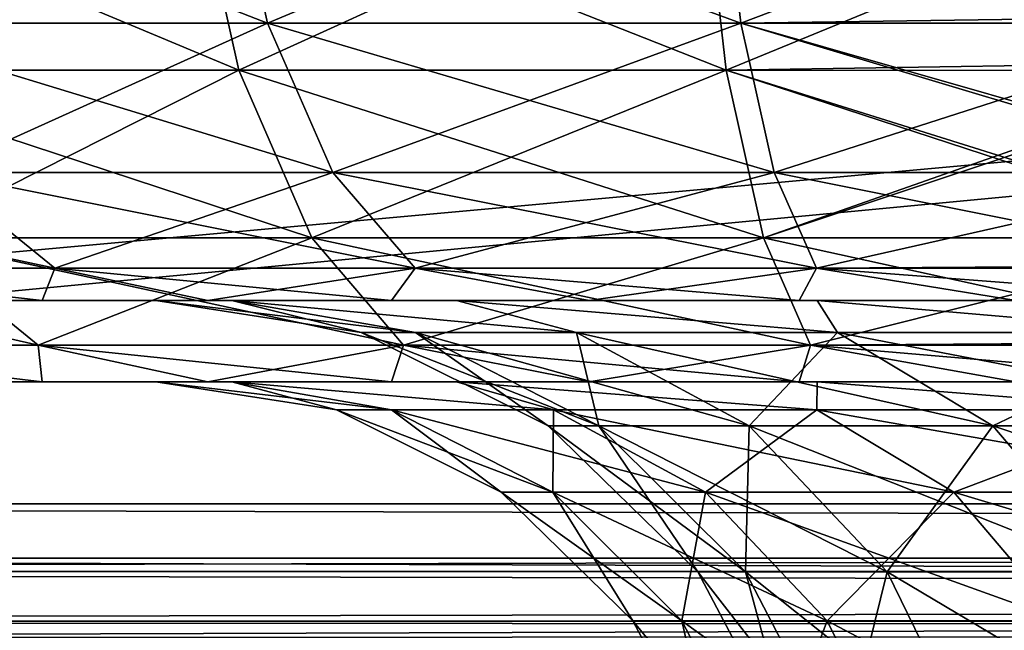
# Model space of a CAD drawing. Units: millimetres. Extents: x -200 to 200, y -508 to 504.
# Drawn here: x -157 to -142, y 353 to 362 of the extents above; entities that cross this region are included whole.
import ezdxf

# ---------------------------------------------------------------- set-up
doc = ezdxf.new("R2010")
doc.units = ezdxf.units.MM
doc.header["$LTSCALE"] = 65.185185
for name, color, linetype in [('116', 7, 'CONTINUOUS'), ('118', 7, 'CONTINUOUS'), ('121', 7, 'CONTINUOUS'), ('127', 7, 'CONTINUOUS'), ('128', 7, 'CONTINUOUS'), ('129', 7, 'CONTINUOUS'), ('190', 7, 'CONTINUOUS'), ('191', 7, 'CONTINUOUS'), ('211', 7, 'CONTINUOUS'), ('217', 7, 'CONTINUOUS'), ('218', 7, 'CONTINUOUS'), ('220', 7, 'CONTINUOUS'), ('221', 7, 'CONTINUOUS'), ('222', 7, 'CONTINUOUS'), ('80', 7, 'CONTINUOUS'), ('85', 7, 'CONTINUOUS'), ('88', 7, 'CONTINUOUS'), ('90', 7, 'CONTINUOUS'), ('91', 7, 'CONTINUOUS'), ('94', 7, 'CONTINUOUS'), ('96', 7, 'CONTINUOUS')]:
    doc.layers.add(name, color=color, linetype=linetype)

msp = doc.modelspace()

# ---------------------------------------------------------------- linework, layer by layer
at = {"layer": '116', "color": 253, "linetype": 'Continuous', "true_color": 0x929eac}
for points in [[(-161.24, 364.009, -233.869), (-154.482, 364.009, -238.115), (-160.245, 360.895, -232.62), (-161.24, 364.009, -233.869)], [(-160.245, 360.895, -232.62), (-154.482, 364.009, -238.115), (-153.789, 360.895, -236.676), (-160.245, 360.895, -232.62)], [(-154.482, 364.009, -238.115), (-146.949, 364.009, -240.751), (-153.789, 360.895, -236.676), (-154.482, 364.009, -238.115)], [(-153.789, 360.895, -236.676), (-146.949, 364.009, -240.751), (-146.594, 360.895, -239.194), (-153.789, 360.895, -236.676)], [(-146.949, 364.009, -240.751), (-139.018, 364.009, -241.645), (-146.594, 360.895, -239.194), (-146.949, 364.009, -240.751)], [(-139.018, 364.009, -241.645), (-139.018, 360.894, -240.047), (-146.594, 360.895, -239.194), (-139.018, 364.009, -241.645)], [(-160.245, 360.895, -232.62), (-153.789, 360.895, -236.676), (-158.698, 358.426, -230.681), (-160.245, 360.895, -232.62)], [(-158.698, 358.426, -230.681), (-153.789, 360.895, -236.676), (-152.713, 358.426, -234.442), (-158.698, 358.426, -230.681)], [(-153.789, 360.895, -236.676), (-146.594, 360.895, -239.194), (-152.713, 358.426, -234.442), (-153.789, 360.895, -236.676)], [(-152.713, 358.426, -234.442), (-146.594, 360.895, -239.194), (-146.042, 358.426, -236.776), (-152.713, 358.426, -234.442)], [(-146.594, 360.895, -239.194), (-139.018, 360.894, -240.047), (-146.042, 358.426, -236.776), (-146.594, 360.895, -239.194)], [(-139.018, 360.894, -240.047), (-139.018, 360.763, -239.95), (-146.042, 358.426, -236.776), (-139.018, 360.894, -240.047)], [(-139.018, 360.763, -239.95), (-139.018, 358.424, -237.566), (-146.042, 358.426, -236.776), (-139.018, 360.763, -239.95)], [(-161.256, 356.842, -223.737), (-158.698, 358.426, -230.681), (-156.752, 356.842, -228.241), (-161.256, 356.842, -223.737)], [(-158.698, 358.426, -230.681), (-152.713, 358.426, -234.442), (-156.752, 356.842, -228.241), (-158.698, 358.426, -230.681)], [(-156.752, 356.842, -228.241), (-152.713, 358.426, -234.442), (-151.359, 356.842, -231.629), (-156.752, 356.842, -228.241)], [(-152.713, 358.426, -234.442), (-146.042, 358.426, -236.776), (-151.359, 356.842, -231.629), (-152.713, 358.426, -234.442)], [(-151.359, 356.842, -231.629), (-146.042, 358.426, -236.776), (-145.347, 356.842, -233.733), (-151.359, 356.842, -231.629)], [(-146.042, 358.426, -236.776), (-139.018, 358.424, -237.566), (-145.347, 356.842, -233.733), (-146.042, 358.426, -236.776)], [(-139.018, 358.424, -237.566), (-139.018, 356.842, -234.446), (-145.347, 356.842, -233.733), (-139.018, 358.424, -237.566)], [(-161.256, 356.842, -223.737), (-156.752, 356.842, -228.241), (-156.694, 356.3, -223.679), (-161.256, 356.842, -223.737)], [(-158.842, 356.3, -221.234), (-161.256, 356.842, -223.737), (-156.694, 356.3, -223.679), (-158.842, 356.3, -221.234)], [(-156.752, 356.842, -228.241), (-151.359, 356.842, -231.629), (-154.249, 356.3, -225.827), (-156.752, 356.842, -228.241)], [(-156.694, 356.3, -223.679), (-156.752, 356.842, -228.241), (-154.249, 356.3, -225.827), (-156.694, 356.3, -223.679)], [(-154.249, 356.3, -225.827), (-151.359, 356.842, -231.629), (-151.535, 356.3, -227.642), (-154.249, 356.3, -225.827)], [(-151.535, 356.3, -227.642), (-151.359, 356.842, -231.629), (-148.616, 356.3, -229.086), (-151.535, 356.3, -227.642)], [(-151.359, 356.842, -231.629), (-145.347, 356.842, -233.733), (-148.616, 356.3, -229.086), (-151.359, 356.842, -231.629)], [(-148.616, 356.3, -229.086), (-145.347, 356.842, -233.733), (-145.512, 356.3, -230.144), (-148.616, 356.3, -229.086)], [(-145.512, 356.3, -230.144), (-145.347, 356.842, -233.733), (-142.316, 356.3, -230.782), (-145.512, 356.3, -230.144)], [(-145.347, 356.842, -233.733), (-139.018, 356.842, -234.446), (-142.316, 356.3, -230.782), (-145.347, 356.842, -233.733)]]:
    msp.add_3dface(points, dxfattribs=at)
at = {"layer": '118', "color": 253, "linetype": 'Continuous', "true_color": 0x929eac}
for points in [[(-154.482, 364.009, 242.115), (-161.24, 364.009, 237.869), (-153.789, 360.895, 240.676), (-154.482, 364.009, 242.115)], [(-153.789, 360.895, 240.676), (-161.24, 364.009, 237.869), (-160.245, 360.895, 236.62), (-153.789, 360.895, 240.676)], [(-146.949, 364.009, 244.751), (-154.482, 364.009, 242.115), (-146.594, 360.895, 243.194), (-146.949, 364.009, 244.751)], [(-146.594, 360.895, 243.194), (-154.482, 364.009, 242.115), (-153.789, 360.895, 240.676), (-146.594, 360.895, 243.194)], [(-139.018, 364.009, 245.645), (-146.949, 364.009, 244.751), (-139.018, 361.013, 244.133), (-139.018, 364.009, 245.645)], [(-139.018, 361.013, 244.133), (-146.949, 364.009, 244.751), (-146.594, 360.895, 243.194), (-139.018, 361.013, 244.133)], [(-139.018, 361.013, 244.133), (-146.594, 360.895, 243.194), (-139.018, 358.529, 241.708), (-139.018, 361.013, 244.133)], [(-153.789, 360.895, 240.676), (-160.245, 360.895, 236.62), (-152.713, 358.426, 238.442), (-153.789, 360.895, 240.676)], [(-152.713, 358.426, 238.442), (-160.245, 360.895, 236.62), (-158.698, 358.426, 234.681), (-152.713, 358.426, 238.442)], [(-146.594, 360.895, 243.194), (-153.789, 360.895, 240.676), (-146.042, 358.426, 240.776), (-146.594, 360.895, 243.194)], [(-146.042, 358.426, 240.776), (-153.789, 360.895, 240.676), (-152.713, 358.426, 238.442), (-146.042, 358.426, 240.776)], [(-139.018, 358.529, 241.708), (-146.594, 360.895, 243.194), (-139.018, 358.426, 241.568), (-139.018, 358.529, 241.708)], [(-139.018, 358.426, 241.568), (-146.594, 360.895, 243.194), (-146.042, 358.426, 240.776), (-139.018, 358.426, 241.568)], [(-158.698, 358.426, 234.681), (-163.696, 358.426, 229.683), (-156.752, 356.842, 232.241), (-158.698, 358.426, 234.681)], [(-156.752, 356.842, 232.241), (-163.696, 358.426, 229.683), (-161.256, 356.842, 227.737), (-156.752, 356.842, 232.241)], [(-152.713, 358.426, 238.442), (-158.698, 358.426, 234.681), (-151.359, 356.842, 235.629), (-152.713, 358.426, 238.442)], [(-151.359, 356.842, 235.629), (-158.698, 358.426, 234.681), (-156.752, 356.842, 232.241), (-151.359, 356.842, 235.629)], [(-146.042, 358.426, 240.776), (-152.713, 358.426, 238.442), (-145.347, 356.842, 237.733), (-146.042, 358.426, 240.776)], [(-145.347, 356.842, 237.733), (-152.713, 358.426, 238.442), (-151.359, 356.842, 235.629), (-145.347, 356.842, 237.733)], [(-139.018, 358.426, 241.568), (-146.042, 358.426, 240.776), (-139.018, 356.883, 238.57), (-139.018, 358.426, 241.568)], [(-139.018, 356.883, 238.57), (-146.042, 358.426, 240.776), (-145.347, 356.842, 237.733), (-139.018, 356.883, 238.57)], [(-139.018, 356.883, 238.57), (-145.347, 356.842, 237.733), (-139.018, 356.3, 235.003), (-139.018, 356.883, 238.57)], [(-156.752, 356.842, 232.241), (-161.256, 356.842, 227.737), (-156.694, 356.3, 227.679), (-156.752, 356.842, 232.241)], [(-156.694, 356.3, 227.679), (-161.256, 356.842, 227.737), (-158.842, 356.3, 225.234), (-156.694, 356.3, 227.679)], [(-151.359, 356.842, 235.629), (-156.752, 356.842, 232.241), (-151.535, 356.3, 231.642), (-151.359, 356.842, 235.629)], [(-151.535, 356.3, 231.642), (-156.752, 356.842, 232.241), (-154.249, 356.3, 229.827), (-151.535, 356.3, 231.642)], [(-154.249, 356.3, 229.827), (-156.752, 356.842, 232.241), (-156.694, 356.3, 227.679), (-154.249, 356.3, 229.827)], [(-148.616, 356.3, 233.086), (-151.359, 356.842, 235.629), (-151.535, 356.3, 231.642), (-148.616, 356.3, 233.086)], [(-145.347, 356.842, 237.733), (-151.359, 356.842, 235.629), (-145.512, 356.3, 234.144), (-145.347, 356.842, 237.733)], [(-145.512, 356.3, 234.144), (-151.359, 356.842, 235.629), (-148.616, 356.3, 233.086), (-145.512, 356.3, 234.144)], [(-142.316, 356.3, 234.782), (-145.347, 356.842, 237.733), (-145.512, 356.3, 234.144), (-142.316, 356.3, 234.782)], [(-139.018, 356.3, 235.003), (-145.347, 356.842, 237.733), (-142.316, 356.3, 234.782), (-139.018, 356.3, 235.003)]]:
    msp.add_3dface(points, dxfattribs=at)
at = {"layer": '121', "color": 253, "linetype": 'Continuous', "true_color": 0x929eac}
for points in [[(-164.018, 356.3, -206.003), (-163.797, 356.3, -209.301), (-145.246, 356.3, -205.915), (-164.018, 356.3, -206.003)], [(-164.018, 356.3, 210.003), (-164.018, 356.3, -206.003), (-155.017, 356.3, 182), (-164.018, 356.3, 210.003)], [(-155.017, 356.3, 182), (-164.018, 356.3, -206.003), (-155.017, 356.3, -178), (-155.017, 356.3, 182)], [(-155.017, 356.3, -178), (-164.018, 356.3, -206.003), (-153.892, 356.3, -187.974), (-155.017, 356.3, -178)], [(-153.892, 356.3, -187.974), (-164.018, 356.3, -206.003), (-150.577, 356.3, -197.435), (-153.892, 356.3, -187.974)], [(-150.577, 356.3, -197.435), (-164.018, 356.3, -206.003), (-145.246, 356.3, -205.915), (-150.577, 356.3, -197.435)], [(-163.797, 356.3, 213.301), (-164.018, 356.3, 210.003), (-138.165, 356.3, 216.996), (-163.797, 356.3, 213.301)], [(-138.165, 356.3, 216.996), (-164.018, 356.3, 210.003), (-145.246, 356.3, 209.915), (-138.165, 356.3, 216.996)], [(-145.246, 356.3, 209.915), (-164.018, 356.3, 210.003), (-150.577, 356.3, 201.435), (-145.246, 356.3, 209.915)], [(-150.577, 356.3, 201.435), (-164.018, 356.3, 210.003), (-153.892, 356.3, 191.974), (-150.577, 356.3, 201.435)], [(-153.892, 356.3, 191.974), (-164.018, 356.3, 210.003), (-155.017, 356.3, 182), (-153.892, 356.3, 191.974)], [(-163.797, 356.3, -209.301), (-163.159, 356.3, -212.497), (-145.246, 356.3, -205.915), (-163.797, 356.3, -209.301)], [(-163.159, 356.3, 216.497), (-163.797, 356.3, 213.301), (-138.165, 356.3, 216.996), (-163.159, 356.3, 216.497)], [(-163.159, 356.3, -212.497), (-162.101, 356.3, -215.601), (-138.165, 356.3, -212.996), (-163.159, 356.3, -212.497)], [(-145.246, 356.3, -205.915), (-163.159, 356.3, -212.497), (-138.165, 356.3, -212.996), (-145.246, 356.3, -205.915)], [(-162.101, 356.3, 219.601), (-163.159, 356.3, 216.497), (-138.165, 356.3, 216.996), (-162.101, 356.3, 219.601)], [(-162.101, 356.3, -215.601), (-160.657, 356.3, -218.52), (-129.685, 356.3, -218.327), (-162.101, 356.3, -215.601)], [(-138.165, 356.3, -212.996), (-162.101, 356.3, -215.601), (-129.685, 356.3, -218.327), (-138.165, 356.3, -212.996)], [(-160.657, 356.3, 222.52), (-162.101, 356.3, 219.601), (-129.685, 356.3, 222.327), (-160.657, 356.3, 222.52)], [(-129.685, 356.3, 222.327), (-162.101, 356.3, 219.601), (-138.165, 356.3, 216.996), (-129.685, 356.3, 222.327)], [(-160.657, 356.3, -218.52), (-158.842, 356.3, -221.234), (-129.685, 356.3, -218.327), (-160.657, 356.3, -218.52)], [(-158.842, 356.3, 225.234), (-160.657, 356.3, 222.52), (-120.224, 356.3, 225.642), (-158.842, 356.3, 225.234)], [(-120.224, 356.3, 225.642), (-160.657, 356.3, 222.52), (-129.685, 356.3, 222.327), (-120.224, 356.3, 225.642)], [(-158.842, 356.3, -221.234), (-156.694, 356.3, -223.679), (-120.224, 356.3, -221.642), (-158.842, 356.3, -221.234)], [(-129.685, 356.3, -218.327), (-158.842, 356.3, -221.234), (-120.224, 356.3, -221.642), (-129.685, 356.3, -218.327)], [(-156.694, 356.3, 227.679), (-158.842, 356.3, 225.234), (-110.25, 356.3, 226.767), (-156.694, 356.3, 227.679)], [(-110.25, 356.3, 226.767), (-158.842, 356.3, 225.234), (-120.224, 356.3, 225.642), (-110.25, 356.3, 226.767)], [(156.694, 356.3, -223.679), (-156.694, 356.3, -223.679), (-154.249, 356.3, -225.827), (156.694, 356.3, -223.679)], [(-156.694, 356.3, -223.679), (156.694, 356.3, -223.679), (110.25, 356.3, -222.767), (-156.694, 356.3, -223.679)], [(-120.224, 356.3, -221.642), (-156.694, 356.3, -223.679), (-110.25, 356.3, -222.767), (-120.224, 356.3, -221.642)], [(-110.25, 356.3, -222.767), (-156.694, 356.3, -223.679), (110.25, 356.3, -222.767), (-110.25, 356.3, -222.767)], [(-154.249, 356.3, 229.827), (-156.694, 356.3, 227.679), (154.249, 356.3, 229.827), (-154.249, 356.3, 229.827)], [(-156.694, 356.3, 227.679), (156.694, 356.3, 227.679), (154.249, 356.3, 229.827), (-156.694, 356.3, 227.679)], [(156.694, 356.3, 227.679), (-156.694, 356.3, 227.679), (-110.25, 356.3, 226.767), (156.694, 356.3, 227.679)], [(154.249, 356.3, -225.827), (156.694, 356.3, -223.679), (-154.249, 356.3, -225.827), (154.249, 356.3, -225.827)], [(154.249, 356.3, -225.827), (-154.249, 356.3, -225.827), (-151.535, 356.3, -227.642), (154.249, 356.3, -225.827)], [(-151.535, 356.3, 231.642), (-154.249, 356.3, 229.827), (151.535, 356.3, 231.642), (-151.535, 356.3, 231.642)], [(-154.249, 356.3, 229.827), (154.249, 356.3, 229.827), (151.535, 356.3, 231.642), (-154.249, 356.3, 229.827)], [(151.535, 356.3, -227.642), (154.249, 356.3, -225.827), (-151.535, 356.3, -227.642), (151.535, 356.3, -227.642)], [(151.535, 356.3, -227.642), (-151.535, 356.3, -227.642), (-148.616, 356.3, -229.086), (151.535, 356.3, -227.642)], [(-148.616, 356.3, 233.086), (-151.535, 356.3, 231.642), (148.616, 356.3, 233.086), (-148.616, 356.3, 233.086)], [(-151.535, 356.3, 231.642), (151.535, 356.3, 231.642), (148.616, 356.3, 233.086), (-151.535, 356.3, 231.642)], [(148.616, 356.3, -229.086), (151.535, 356.3, -227.642), (-148.616, 356.3, -229.086), (148.616, 356.3, -229.086)], [(148.616, 356.3, -229.086), (-148.616, 356.3, -229.086), (-145.512, 356.3, -230.144), (148.616, 356.3, -229.086)], [(-145.512, 356.3, 234.144), (-148.616, 356.3, 233.086), (145.512, 356.3, 234.144), (-145.512, 356.3, 234.144)], [(-148.616, 356.3, 233.086), (148.616, 356.3, 233.086), (145.512, 356.3, 234.144), (-148.616, 356.3, 233.086)], [(145.512, 356.3, -230.144), (148.616, 356.3, -229.086), (-145.512, 356.3, -230.144), (145.512, 356.3, -230.144)], [(145.512, 356.3, -230.144), (-145.512, 356.3, -230.144), (-142.316, 356.3, -230.782), (145.512, 356.3, -230.144)], [(-142.316, 356.3, 234.782), (-145.512, 356.3, 234.144), (142.316, 356.3, 234.782), (-142.316, 356.3, 234.782)], [(-145.512, 356.3, 234.144), (145.512, 356.3, 234.144), (142.316, 356.3, 234.782), (-145.512, 356.3, 234.144)]]:
    msp.add_3dface(points, dxfattribs=at)
at = {"layer": '127', "color": 253, "linetype": 'Continuous', "true_color": 0x929eac}
for points in [[(-155.017, 356.3, -178), (-153.892, 356.3, -187.974), (-152.345, 355.885, -178), (-155.017, 356.3, -178)], [(-153.892, 356.3, -187.974), (-150.577, 356.3, -197.435), (-149.141, 355.885, -194.109), (-153.892, 356.3, -187.974)], [(-152.345, 355.885, -178), (-153.892, 356.3, -187.974), (-151.536, 355.885, -186.212), (-152.345, 355.885, -178)], [(-151.536, 355.885, -186.212), (-153.892, 356.3, -187.974), (-149.141, 355.885, -194.109), (-151.536, 355.885, -186.212)], [(-150.577, 356.3, -197.435), (-145.246, 356.3, -205.915), (-145.251, 355.885, -201.387), (-150.577, 356.3, -197.435)], [(-149.141, 355.885, -194.109), (-150.577, 356.3, -197.435), (-145.251, 355.885, -201.387), (-149.141, 355.885, -194.109)], [(-145.251, 355.885, -201.387), (-145.246, 356.3, -205.915), (-140.016, 355.885, -207.766), (-145.251, 355.885, -201.387)], [(-145.246, 356.3, -205.915), (-138.165, 356.3, -212.996), (-140.016, 355.885, -207.766), (-145.246, 356.3, -205.915)], [(-152.345, 355.885, -178), (-151.536, 355.885, -186.212), (-149.916, 354.671, -178), (-152.345, 355.885, -178)], [(-151.536, 355.885, -186.212), (-149.141, 355.885, -194.109), (-149.154, 354.671, -185.739), (-151.536, 355.885, -186.212)], [(-149.916, 354.671, -178), (-151.536, 355.885, -186.212), (-149.154, 354.671, -185.739), (-149.916, 354.671, -178)], [(-149.154, 354.671, -185.739), (-149.141, 355.885, -194.109), (-146.897, 354.671, -193.18), (-149.154, 354.671, -185.739)], [(-149.141, 355.885, -194.109), (-145.251, 355.885, -201.387), (-146.897, 354.671, -193.18), (-149.141, 355.885, -194.109)], [(-146.897, 354.671, -193.18), (-145.251, 355.885, -201.387), (-143.231, 354.671, -200.037), (-146.897, 354.671, -193.18)], [(-145.251, 355.885, -201.387), (-140.016, 355.885, -207.766), (-143.231, 354.671, -200.037), (-145.251, 355.885, -201.387)], [(-143.231, 354.671, -200.037), (-140.016, 355.885, -207.766), (-138.298, 354.671, -206.048), (-143.231, 354.671, -200.037)], [(-149.916, 354.671, -178), (-149.154, 354.671, -185.739), (-147.973, 352.775, -178), (-149.916, 354.671, -178)], [(-149.154, 354.671, -185.739), (-146.897, 354.671, -193.18), (-147.248, 352.775, -185.359), (-149.154, 354.671, -185.739)], [(-147.973, 352.775, -178), (-149.154, 354.671, -185.739), (-147.248, 352.775, -185.359), (-147.973, 352.775, -178)], [(-147.248, 352.775, -185.359), (-146.897, 354.671, -193.18), (-145.102, 352.775, -192.436), (-147.248, 352.775, -185.359)], [(-146.897, 354.671, -193.18), (-143.231, 354.671, -200.037), (-145.102, 352.775, -192.436), (-146.897, 354.671, -193.18)], [(-145.102, 352.775, -192.436), (-143.231, 354.671, -200.037), (-141.616, 352.775, -198.958), (-145.102, 352.775, -192.436)], [(-143.231, 354.671, -200.037), (-138.298, 354.671, -206.048), (-141.616, 352.775, -198.958), (-143.231, 354.671, -200.037)], [(-147.973, 352.775, -178), (-147.248, 352.775, -185.359), (-146.701, 350.377, -178), (-147.973, 352.775, -178)], [(-147.248, 352.775, -185.359), (-145.102, 352.775, -192.436), (-146, 350.377, -185.111), (-147.248, 352.775, -185.359)], [(-146.701, 350.377, -178), (-147.248, 352.775, -185.359), (-146, 350.377, -185.111), (-146.701, 350.377, -178)], [(-146, 350.377, -185.111), (-145.102, 352.775, -192.436), (-143.926, 350.377, -191.949), (-146, 350.377, -185.111)], [(-145.102, 352.775, -192.436), (-141.616, 352.775, -198.958), (-143.926, 350.377, -191.949), (-145.102, 352.775, -192.436)], [(-143.926, 350.377, -191.949), (-141.616, 352.775, -198.958), (-140.558, 350.377, -198.251), (-143.926, 350.377, -191.949)]]:
    msp.add_3dface(points, dxfattribs=at)
at = {"layer": '128', "color": 253, "linetype": 'Continuous', "true_color": 0x929eac}
for points in [[(-155.017, 356.3, 182), (-155.017, 356.3, -178), (-152.345, 355.885, -178), (-155.017, 356.3, 182)], [(-155.017, 356.3, 182), (-152.345, 355.885, -178), (-152.345, 355.885, 182), (-155.017, 356.3, 182)], [(-152.345, 355.885, -178), (-149.916, 354.671, -178), (-152.345, 355.885, 182), (-152.345, 355.885, -178)], [(-152.345, 355.885, 182), (-149.916, 354.671, -178), (-149.916, 354.671, 182), (-152.345, 355.885, 182)], [(-149.916, 354.671, -178), (-147.973, 352.775, -178), (-149.916, 354.671, 182), (-149.916, 354.671, -178)], [(-149.916, 354.671, 182), (-147.973, 352.775, -178), (-147.973, 352.775, 182), (-149.916, 354.671, 182)], [(-147.973, 352.775, -178), (-146.701, 350.377, -178), (-147.973, 352.775, 182), (-147.973, 352.775, -178)], [(-147.973, 352.775, 182), (-146.701, 350.377, -178), (-146.701, 350.377, 182), (-147.973, 352.775, 182)]]:
    msp.add_3dface(points, dxfattribs=at)
at = {"layer": '129', "color": 253, "linetype": 'Continuous', "true_color": 0x929eac}
for points in [[(-153.892, 356.3, 191.974), (-155.017, 356.3, 182), (-151.536, 355.885, 190.212), (-153.892, 356.3, 191.974)], [(-155.017, 356.3, 182), (-152.345, 355.885, 182), (-151.536, 355.885, 190.212), (-155.017, 356.3, 182)], [(-150.577, 356.3, 201.435), (-153.892, 356.3, 191.974), (-149.141, 355.885, 198.109), (-150.577, 356.3, 201.435)], [(-149.141, 355.885, 198.109), (-153.892, 356.3, 191.974), (-151.536, 355.885, 190.212), (-149.141, 355.885, 198.109)], [(-145.246, 356.3, 209.915), (-150.577, 356.3, 201.435), (-145.251, 355.885, 205.387), (-145.246, 356.3, 209.915)], [(-145.251, 355.885, 205.387), (-150.577, 356.3, 201.435), (-149.141, 355.885, 198.109), (-145.251, 355.885, 205.387)], [(-140.016, 355.885, 211.766), (-145.246, 356.3, 209.915), (-145.251, 355.885, 205.387), (-140.016, 355.885, 211.766)], [(-138.165, 356.3, 216.996), (-145.246, 356.3, 209.915), (-140.016, 355.885, 211.766), (-138.165, 356.3, 216.996)], [(-152.345, 355.885, 182), (-149.916, 354.671, 182), (-149.154, 354.671, 189.739), (-152.345, 355.885, 182)], [(-151.536, 355.885, 190.212), (-152.345, 355.885, 182), (-149.154, 354.671, 189.739), (-151.536, 355.885, 190.212)], [(-149.141, 355.885, 198.109), (-151.536, 355.885, 190.212), (-146.897, 354.671, 197.18), (-149.141, 355.885, 198.109)], [(-146.897, 354.671, 197.18), (-151.536, 355.885, 190.212), (-149.154, 354.671, 189.739), (-146.897, 354.671, 197.18)], [(-145.251, 355.885, 205.387), (-149.141, 355.885, 198.109), (-143.231, 354.671, 204.037), (-145.251, 355.885, 205.387)], [(-143.231, 354.671, 204.037), (-149.141, 355.885, 198.109), (-146.897, 354.671, 197.18), (-143.231, 354.671, 204.037)], [(-140.016, 355.885, 211.766), (-145.251, 355.885, 205.387), (-138.298, 354.671, 210.048), (-140.016, 355.885, 211.766)], [(-138.298, 354.671, 210.048), (-145.251, 355.885, 205.387), (-143.231, 354.671, 204.037), (-138.298, 354.671, 210.048)], [(-149.916, 354.671, 182), (-147.973, 352.775, 182), (-147.248, 352.775, 189.359), (-149.916, 354.671, 182)], [(-149.154, 354.671, 189.739), (-149.916, 354.671, 182), (-147.248, 352.775, 189.359), (-149.154, 354.671, 189.739)], [(-146.897, 354.671, 197.18), (-149.154, 354.671, 189.739), (-145.102, 352.775, 196.436), (-146.897, 354.671, 197.18)], [(-145.102, 352.775, 196.436), (-149.154, 354.671, 189.739), (-147.248, 352.775, 189.359), (-145.102, 352.775, 196.436)], [(-143.231, 354.671, 204.037), (-146.897, 354.671, 197.18), (-141.616, 352.775, 202.958), (-143.231, 354.671, 204.037)], [(-141.616, 352.775, 202.958), (-146.897, 354.671, 197.18), (-145.102, 352.775, 196.436), (-141.616, 352.775, 202.958)], [(-138.298, 354.671, 210.048), (-143.231, 354.671, 204.037), (-136.924, 352.775, 208.674), (-138.298, 354.671, 210.048)], [(-136.924, 352.775, 208.674), (-143.231, 354.671, 204.037), (-141.616, 352.775, 202.958), (-136.924, 352.775, 208.674)], [(-147.973, 352.775, 182), (-146.701, 350.377, 182), (-146, 350.377, 189.111), (-147.973, 352.775, 182)], [(-147.248, 352.775, 189.359), (-147.973, 352.775, 182), (-146, 350.377, 189.111), (-147.248, 352.775, 189.359)], [(-145.102, 352.775, 196.436), (-147.248, 352.775, 189.359), (-143.926, 350.377, 195.949), (-145.102, 352.775, 196.436)], [(-143.926, 350.377, 195.949), (-147.248, 352.775, 189.359), (-146, 350.377, 189.111), (-143.926, 350.377, 195.949)], [(-141.616, 352.775, 202.958), (-145.102, 352.775, 196.436), (-140.558, 350.377, 202.251), (-141.616, 352.775, 202.958)], [(-140.558, 350.377, 202.251), (-145.102, 352.775, 196.436), (-143.926, 350.377, 195.949), (-140.558, 350.377, 202.251)]]:
    msp.add_3dface(points, dxfattribs=at)
at = {"layer": '190', "color": 253, "linetype": 'Continuous', "true_color": 0x929eac}
for points in [[(198, 390.5, -335), (198, 354.5, -335), (-198, 354.5, -335), (198, 390.5, -335)], [(-198, 390.5, -335), (198, 390.5, -335), (-198, 354.5, -335), (-198, 390.5, -335)]]:
    msp.add_3dface(points, dxfattribs=at)
at = {"layer": '191', "color": 253, "linetype": 'Continuous', "true_color": 0x929eac}
for points in [[(-198, 354.5, -335), (198, 354.5, -335), (198, 353.5, -334.732), (-198, 354.5, -335)], [(-198, 353.501, -334.733), (-198, 354.5, -335), (198, 353.5, -334.732), (-198, 353.501, -334.733)], [(-198, 352.768, -334), (-198, 353.501, -334.733), (198, 352.768, -334), (-198, 352.768, -334)], [(198, 352.768, -334), (-198, 353.501, -334.733), (198, 353.5, -334.732), (198, 352.768, -334)], [(198, 352.5, -333), (-198, 352.5, -333), (-198, 352.768, -334), (198, 352.5, -333)], [(198, 352.5, -333), (-198, 352.768, -334), (198, 352.768, -334), (198, 352.5, -333)]]:
    msp.add_3dface(points, dxfattribs=at)
at = {"layer": '211', "color": 253, "linetype": 'Continuous', "true_color": 0x929eac}
for points in [[(-153.987, 364.377, -237.086), (-160.528, 364.377, -232.976), (-153.365, 361.591, -235.796), (-153.987, 364.377, -237.086)], [(-153.365, 361.591, -235.796), (-160.528, 364.377, -232.976), (-159.635, 361.591, -231.856), (-153.365, 361.591, -235.796)], [(-146.695, 364.377, -239.637), (-153.987, 364.377, -237.086), (-146.376, 361.591, -238.241), (-146.695, 364.377, -239.637)], [(-146.376, 361.591, -238.241), (-153.987, 364.377, -237.086), (-153.365, 361.591, -235.796), (-146.376, 361.591, -238.241)], [(-139.018, 361.692, -239.143), (-146.695, 364.377, -239.637), (-146.376, 361.591, -238.241), (-139.018, 361.692, -239.143)], [(-139.018, 361.692, -239.143), (-146.376, 361.591, -238.241), (-139.018, 359.484, -236.981), (-139.018, 361.692, -239.143)], [(-153.365, 361.591, -235.796), (-159.635, 361.591, -231.856), (-152.401, 359.386, -233.793), (-153.365, 361.591, -235.796)], [(-152.401, 359.386, -233.793), (-159.635, 361.591, -231.856), (-158.249, 359.386, -230.118), (-152.401, 359.386, -233.793)], [(-146.376, 361.591, -238.241), (-153.365, 361.591, -235.796), (-145.881, 359.386, -236.074), (-146.376, 361.591, -238.241)], [(-145.881, 359.386, -236.074), (-153.365, 361.591, -235.796), (-152.401, 359.386, -233.793), (-145.881, 359.386, -236.074)], [(-139.018, 359.484, -236.981), (-146.376, 361.591, -238.241), (-139.018, 359.387, -236.849), (-139.018, 359.484, -236.981)], [(-139.018, 359.387, -236.849), (-146.376, 361.591, -238.241), (-145.881, 359.386, -236.074), (-139.018, 359.387, -236.849)], [(-158.249, 359.386, -230.118), (-163.133, 359.386, -225.234), (-156.505, 357.976, -227.932), (-158.249, 359.386, -230.118)], [(-156.505, 357.976, -227.932), (-163.133, 359.386, -225.234), (-160.947, 357.976, -223.49), (-156.505, 357.976, -227.932)], [(-152.401, 359.386, -233.793), (-158.249, 359.386, -230.118), (-151.187, 357.976, -231.273), (-152.401, 359.386, -233.793)], [(-151.187, 357.976, -231.273), (-158.249, 359.386, -230.118), (-156.505, 357.976, -227.932), (-151.187, 357.976, -231.273)], [(-145.881, 359.386, -236.074), (-152.401, 359.386, -233.793), (-145.259, 357.976, -233.347), (-145.881, 359.386, -236.074)], [(-145.259, 357.976, -233.347), (-152.401, 359.386, -233.793), (-151.187, 357.976, -231.273), (-145.259, 357.976, -233.347)], [(-139.018, 359.387, -236.849), (-145.881, 359.386, -236.074), (-139.018, 358.014, -234.166), (-139.018, 359.387, -236.849)], [(-139.018, 358.014, -234.166), (-145.881, 359.386, -236.074), (-145.259, 357.976, -233.347), (-139.018, 358.014, -234.166)], [(-139.018, 358.014, -234.166), (-145.259, 357.976, -233.347), (-139.018, 357.5, -231.003), (-139.018, 358.014, -234.166)], [(-156.505, 357.976, -227.932), (-160.947, 357.976, -223.49), (-156.694, 357.5, -223.679), (-156.505, 357.976, -227.932)], [(-156.694, 357.5, -223.679), (-160.947, 357.976, -223.49), (-158.842, 357.5, -221.234), (-156.694, 357.5, -223.679)], [(-154.249, 357.5, -225.827), (-156.505, 357.976, -227.932), (-156.694, 357.5, -223.679), (-154.249, 357.5, -225.827)], [(-151.187, 357.976, -231.273), (-156.505, 357.976, -227.932), (-151.535, 357.5, -227.642), (-151.187, 357.976, -231.273)], [(-151.535, 357.5, -227.642), (-156.505, 357.976, -227.932), (-154.249, 357.5, -225.827), (-151.535, 357.5, -227.642)], [(-148.616, 357.5, -229.086), (-151.187, 357.976, -231.273), (-151.535, 357.5, -227.642), (-148.616, 357.5, -229.086)], [(-145.259, 357.976, -233.347), (-151.187, 357.976, -231.273), (-145.512, 357.5, -230.144), (-145.259, 357.976, -233.347)], [(-145.512, 357.5, -230.144), (-151.187, 357.976, -231.273), (-148.616, 357.5, -229.086), (-145.512, 357.5, -230.144)], [(-142.316, 357.5, -230.782), (-145.259, 357.976, -233.347), (-145.512, 357.5, -230.144), (-142.316, 357.5, -230.782)], [(-139.018, 357.5, -231.003), (-145.259, 357.976, -233.347), (-142.316, 357.5, -230.782), (-139.018, 357.5, -231.003)]]:
    msp.add_3dface(points, dxfattribs=at)
at = {"layer": '217', "color": 253, "linetype": 'Continuous', "true_color": 0x929eac}
for points in [[(-160.528, 364.377, 236.976), (-153.987, 364.377, 241.086), (-159.635, 361.591, 235.856), (-160.528, 364.377, 236.976)], [(-159.635, 361.591, 235.856), (-153.987, 364.377, 241.086), (-153.365, 361.591, 239.796), (-159.635, 361.591, 235.856)], [(-153.987, 364.377, 241.086), (-146.695, 364.377, 243.637), (-153.365, 361.591, 239.796), (-153.987, 364.377, 241.086)], [(-153.365, 361.591, 239.796), (-146.695, 364.377, 243.637), (-146.376, 361.591, 242.241), (-153.365, 361.591, 239.796)], [(-146.695, 364.377, 243.637), (-139.018, 364.376, 244.502), (-146.376, 361.591, 242.241), (-146.695, 364.377, 243.637)], [(-139.018, 364.376, 244.502), (-139.018, 361.59, 243.069), (-146.376, 361.591, 242.241), (-139.018, 364.376, 244.502)], [(-159.635, 361.591, 235.856), (-153.365, 361.591, 239.796), (-158.249, 359.386, 234.118), (-159.635, 361.591, 235.856)], [(-158.249, 359.386, 234.118), (-153.365, 361.591, 239.796), (-152.401, 359.386, 237.793), (-158.249, 359.386, 234.118)], [(-153.365, 361.591, 239.796), (-146.376, 361.591, 242.241), (-152.401, 359.386, 237.793), (-153.365, 361.591, 239.796)], [(-152.401, 359.386, 237.793), (-146.376, 361.591, 242.241), (-145.881, 359.386, 240.074), (-152.401, 359.386, 237.793)], [(-146.376, 361.591, 242.241), (-139.018, 361.59, 243.069), (-145.881, 359.386, 240.074), (-146.376, 361.591, 242.241)], [(-139.018, 361.59, 243.069), (-139.018, 359.385, 240.846), (-145.881, 359.386, 240.074), (-139.018, 361.59, 243.069)], [(-160.947, 357.976, 227.49), (-158.249, 359.386, 234.118), (-156.505, 357.976, 231.932), (-160.947, 357.976, 227.49)], [(-158.249, 359.386, 234.118), (-152.401, 359.386, 237.793), (-156.505, 357.976, 231.932), (-158.249, 359.386, 234.118)], [(-156.505, 357.976, 231.932), (-152.401, 359.386, 237.793), (-151.187, 357.976, 235.273), (-156.505, 357.976, 231.932)], [(-152.401, 359.386, 237.793), (-145.881, 359.386, 240.074), (-151.187, 357.976, 235.273), (-152.401, 359.386, 237.793)], [(-151.187, 357.976, 235.273), (-145.881, 359.386, 240.074), (-145.259, 357.976, 237.347), (-151.187, 357.976, 235.273)], [(-145.881, 359.386, 240.074), (-139.018, 359.385, 240.846), (-145.259, 357.976, 237.347), (-145.881, 359.386, 240.074)], [(-139.018, 359.385, 240.846), (-139.018, 357.976, 238.051), (-145.259, 357.976, 237.347), (-139.018, 359.385, 240.846)], [(-160.947, 357.976, 227.49), (-156.505, 357.976, 231.932), (-156.694, 357.5, 227.679), (-160.947, 357.976, 227.49)], [(-158.842, 357.5, 225.234), (-160.947, 357.976, 227.49), (-156.694, 357.5, 227.679), (-158.842, 357.5, 225.234)], [(-156.694, 357.5, 227.679), (-156.505, 357.976, 231.932), (-154.249, 357.5, 229.827), (-156.694, 357.5, 227.679)], [(-156.505, 357.976, 231.932), (-151.187, 357.976, 235.273), (-154.249, 357.5, 229.827), (-156.505, 357.976, 231.932)], [(-154.249, 357.5, 229.827), (-151.187, 357.976, 235.273), (-151.535, 357.5, 231.642), (-154.249, 357.5, 229.827)], [(-151.535, 357.5, 231.642), (-151.187, 357.976, 235.273), (-148.616, 357.5, 233.086), (-151.535, 357.5, 231.642)], [(-151.187, 357.976, 235.273), (-145.259, 357.976, 237.347), (-148.616, 357.5, 233.086), (-151.187, 357.976, 235.273)], [(-148.616, 357.5, 233.086), (-145.259, 357.976, 237.347), (-145.512, 357.5, 234.144), (-148.616, 357.5, 233.086)], [(-145.512, 357.5, 234.144), (-145.259, 357.976, 237.347), (-142.316, 357.5, 234.782), (-145.512, 357.5, 234.144)], [(-145.259, 357.976, 237.347), (-139.018, 357.976, 238.051), (-142.316, 357.5, 234.782), (-145.259, 357.976, 237.347)]]:
    msp.add_3dface(points, dxfattribs=at)
at = {"layer": '218', "color": 253, "linetype": 'Continuous', "true_color": 0x929eac}
for points in [[(-164.018, 357.5, -206.003), (-164.018, 357.5, 210.003), (-155.017, 357.5, -178), (-164.018, 357.5, -206.003)], [(-163.797, 357.5, -209.301), (-164.018, 357.5, -206.003), (-138.165, 357.5, -212.996), (-163.797, 357.5, -209.301)], [(-138.165, 357.5, -212.996), (-164.018, 357.5, -206.003), (-145.246, 357.5, -205.915), (-138.165, 357.5, -212.996)], [(-145.246, 357.5, -205.915), (-164.018, 357.5, -206.003), (-150.577, 357.5, -197.435), (-145.246, 357.5, -205.915)], [(-150.577, 357.5, -197.435), (-164.018, 357.5, -206.003), (-153.892, 357.5, -187.974), (-150.577, 357.5, -197.435)], [(-153.892, 357.5, -187.974), (-164.018, 357.5, -206.003), (-155.017, 357.5, -178), (-153.892, 357.5, -187.974)], [(-164.018, 357.5, 210.003), (-163.797, 357.5, 213.301), (-145.246, 357.5, 209.915), (-164.018, 357.5, 210.003)], [(-155.017, 357.5, -178), (-164.018, 357.5, 210.003), (-155.017, 357.5, 182), (-155.017, 357.5, -178)], [(-155.017, 357.5, 182), (-164.018, 357.5, 210.003), (-153.892, 357.5, 191.974), (-155.017, 357.5, 182)], [(-153.892, 357.5, 191.974), (-164.018, 357.5, 210.003), (-150.577, 357.5, 201.435), (-153.892, 357.5, 191.974)], [(-150.577, 357.5, 201.435), (-164.018, 357.5, 210.003), (-145.246, 357.5, 209.915), (-150.577, 357.5, 201.435)], [(-163.159, 357.5, -212.497), (-163.797, 357.5, -209.301), (-138.165, 357.5, -212.996), (-163.159, 357.5, -212.497)], [(-163.797, 357.5, 213.301), (-163.159, 357.5, 216.497), (-145.246, 357.5, 209.915), (-163.797, 357.5, 213.301)], [(-162.101, 357.5, -215.601), (-163.159, 357.5, -212.497), (-138.165, 357.5, -212.996), (-162.101, 357.5, -215.601)], [(-163.159, 357.5, 216.497), (-162.101, 357.5, 219.601), (-138.165, 357.5, 216.996), (-163.159, 357.5, 216.497)], [(-145.246, 357.5, 209.915), (-163.159, 357.5, 216.497), (-138.165, 357.5, 216.996), (-145.246, 357.5, 209.915)], [(-160.657, 357.5, -218.52), (-162.101, 357.5, -215.601), (-129.685, 357.5, -218.327), (-160.657, 357.5, -218.52)], [(-129.685, 357.5, -218.327), (-162.101, 357.5, -215.601), (-138.165, 357.5, -212.996), (-129.685, 357.5, -218.327)], [(-162.101, 357.5, 219.601), (-160.657, 357.5, 222.52), (-129.685, 357.5, 222.327), (-162.101, 357.5, 219.601)], [(-138.165, 357.5, 216.996), (-162.101, 357.5, 219.601), (-129.685, 357.5, 222.327), (-138.165, 357.5, 216.996)], [(-158.842, 357.5, -221.234), (-160.657, 357.5, -218.52), (-120.224, 357.5, -221.642), (-158.842, 357.5, -221.234)], [(-120.224, 357.5, -221.642), (-160.657, 357.5, -218.52), (-129.685, 357.5, -218.327), (-120.224, 357.5, -221.642)], [(-160.657, 357.5, 222.52), (-158.842, 357.5, 225.234), (-129.685, 357.5, 222.327), (-160.657, 357.5, 222.52)], [(-156.694, 357.5, -223.679), (-158.842, 357.5, -221.234), (-110.25, 357.5, -222.767), (-156.694, 357.5, -223.679)], [(-110.25, 357.5, -222.767), (-158.842, 357.5, -221.234), (-120.224, 357.5, -221.642), (-110.25, 357.5, -222.767)], [(-158.842, 357.5, 225.234), (-156.694, 357.5, 227.679), (-120.224, 357.5, 225.642), (-158.842, 357.5, 225.234)], [(-129.685, 357.5, 222.327), (-158.842, 357.5, 225.234), (-120.224, 357.5, 225.642), (-129.685, 357.5, 222.327)], [(-154.249, 357.5, -225.827), (-156.694, 357.5, -223.679), (154.249, 357.5, -225.827), (-154.249, 357.5, -225.827)], [(-156.694, 357.5, -223.679), (156.694, 357.5, -223.679), (154.249, 357.5, -225.827), (-156.694, 357.5, -223.679)], [(156.694, 357.5, -223.679), (-156.694, 357.5, -223.679), (-110.25, 357.5, -222.767), (156.694, 357.5, -223.679)], [(156.694, 357.5, 227.679), (-156.694, 357.5, 227.679), (-154.249, 357.5, 229.827), (156.694, 357.5, 227.679)], [(-156.694, 357.5, 227.679), (156.694, 357.5, 227.679), (110.25, 357.5, 226.767), (-156.694, 357.5, 227.679)], [(-156.694, 357.5, 227.679), (110.25, 357.5, 226.767), (-110.25, 357.5, 226.767), (-156.694, 357.5, 227.679)], [(-120.224, 357.5, 225.642), (-156.694, 357.5, 227.679), (-110.25, 357.5, 226.767), (-120.224, 357.5, 225.642)], [(-151.535, 357.5, -227.642), (-154.249, 357.5, -225.827), (151.535, 357.5, -227.642), (-151.535, 357.5, -227.642)], [(-154.249, 357.5, -225.827), (154.249, 357.5, -225.827), (151.535, 357.5, -227.642), (-154.249, 357.5, -225.827)], [(154.249, 357.5, 229.827), (156.694, 357.5, 227.679), (-154.249, 357.5, 229.827), (154.249, 357.5, 229.827)], [(154.249, 357.5, 229.827), (-154.249, 357.5, 229.827), (-151.535, 357.5, 231.642), (154.249, 357.5, 229.827)], [(-148.616, 357.5, -229.086), (-151.535, 357.5, -227.642), (148.616, 357.5, -229.086), (-148.616, 357.5, -229.086)], [(-151.535, 357.5, -227.642), (151.535, 357.5, -227.642), (148.616, 357.5, -229.086), (-151.535, 357.5, -227.642)], [(151.535, 357.5, 231.642), (154.249, 357.5, 229.827), (-151.535, 357.5, 231.642), (151.535, 357.5, 231.642)], [(151.535, 357.5, 231.642), (-151.535, 357.5, 231.642), (-148.616, 357.5, 233.086), (151.535, 357.5, 231.642)], [(-145.512, 357.5, -230.144), (-148.616, 357.5, -229.086), (145.512, 357.5, -230.144), (-145.512, 357.5, -230.144)], [(-148.616, 357.5, -229.086), (148.616, 357.5, -229.086), (145.512, 357.5, -230.144), (-148.616, 357.5, -229.086)], [(148.616, 357.5, 233.086), (151.535, 357.5, 231.642), (-148.616, 357.5, 233.086), (148.616, 357.5, 233.086)], [(148.616, 357.5, 233.086), (-148.616, 357.5, 233.086), (-145.512, 357.5, 234.144), (148.616, 357.5, 233.086)], [(-142.316, 357.5, -230.782), (-145.512, 357.5, -230.144), (142.316, 357.5, -230.782), (-142.316, 357.5, -230.782)], [(-145.512, 357.5, -230.144), (145.512, 357.5, -230.144), (142.316, 357.5, -230.782), (-145.512, 357.5, -230.144)], [(145.512, 357.5, 234.144), (148.616, 357.5, 233.086), (-145.512, 357.5, 234.144), (145.512, 357.5, 234.144)], [(145.512, 357.5, 234.144), (-145.512, 357.5, 234.144), (-142.316, 357.5, 234.782), (145.512, 357.5, 234.144)]]:
    msp.add_3dface(points, dxfattribs=at)
at = {"layer": '220', "color": 253, "linetype": 'Continuous', "true_color": 0x929eac}
for points in [[(-155.017, 357.5, 182), (-153.892, 357.5, 191.974), (-151.981, 357.028, 182), (-155.017, 357.5, 182)], [(-153.892, 357.5, 191.974), (-150.577, 357.5, 201.435), (-148.804, 357.028, 197.97), (-153.892, 357.5, 191.974)], [(-151.981, 357.028, 182), (-153.892, 357.5, 191.974), (-151.179, 357.028, 190.141), (-151.981, 357.028, 182)], [(-151.179, 357.028, 190.141), (-153.892, 357.5, 191.974), (-148.804, 357.028, 197.97), (-151.179, 357.028, 190.141)], [(-150.577, 357.5, 201.435), (-145.246, 357.5, 209.915), (-144.948, 357.028, 205.184), (-150.577, 357.5, 201.435)], [(-148.804, 357.028, 197.97), (-150.577, 357.5, 201.435), (-144.948, 357.028, 205.184), (-148.804, 357.028, 197.97)], [(-145.246, 357.5, 209.915), (-138.165, 357.5, 216.996), (-139.758, 357.028, 211.508), (-145.246, 357.5, 209.915)], [(-144.948, 357.028, 205.184), (-145.246, 357.5, 209.915), (-139.758, 357.028, 211.508), (-144.948, 357.028, 205.184)], [(-151.981, 357.028, 182), (-151.179, 357.028, 190.141), (-149.221, 355.649, 182), (-151.981, 357.028, 182)], [(-151.179, 357.028, 190.141), (-148.804, 357.028, 197.97), (-148.472, 355.649, 189.603), (-151.179, 357.028, 190.141)], [(-149.221, 355.649, 182), (-151.179, 357.028, 190.141), (-148.472, 355.649, 189.603), (-149.221, 355.649, 182)], [(-148.804, 357.028, 197.97), (-144.948, 357.028, 205.184), (-146.254, 355.649, 196.913), (-148.804, 357.028, 197.97)], [(-148.472, 355.649, 189.603), (-148.804, 357.028, 197.97), (-146.254, 355.649, 196.913), (-148.472, 355.649, 189.603)], [(-146.254, 355.649, 196.913), (-144.948, 357.028, 205.184), (-142.653, 355.649, 203.651), (-146.254, 355.649, 196.913)], [(-144.948, 357.028, 205.184), (-139.758, 357.028, 211.508), (-142.653, 355.649, 203.651), (-144.948, 357.028, 205.184)], [(-142.653, 355.649, 203.651), (-139.758, 357.028, 211.508), (-137.807, 355.649, 209.557), (-142.653, 355.649, 203.651)], [(-149.221, 355.649, 182), (-148.472, 355.649, 189.603), (-147.013, 353.494, 182), (-149.221, 355.649, 182)], [(-148.472, 355.649, 189.603), (-146.254, 355.649, 196.913), (-146.306, 353.494, 189.172), (-148.472, 355.649, 189.603)], [(-147.013, 353.494, 182), (-148.472, 355.649, 189.603), (-146.306, 353.494, 189.172), (-147.013, 353.494, 182)], [(-146.306, 353.494, 189.172), (-146.254, 355.649, 196.913), (-144.214, 353.494, 196.068), (-146.306, 353.494, 189.172)], [(-146.254, 355.649, 196.913), (-142.653, 355.649, 203.651), (-144.214, 353.494, 196.068), (-146.254, 355.649, 196.913)], [(-144.214, 353.494, 196.068), (-142.653, 355.649, 203.651), (-140.817, 353.494, 202.424), (-144.214, 353.494, 196.068)], [(-142.653, 355.649, 203.651), (-137.807, 355.649, 209.557), (-140.817, 353.494, 202.424), (-142.653, 355.649, 203.651)], [(-147.013, 353.494, 182), (-146.306, 353.494, 189.172), (-145.566, 350.769, 182), (-147.013, 353.494, 182)], [(-146.306, 353.494, 189.172), (-144.214, 353.494, 196.068), (-144.888, 350.769, 188.89), (-146.306, 353.494, 189.172)], [(-145.566, 350.769, 182), (-146.306, 353.494, 189.172), (-144.888, 350.769, 188.89), (-145.566, 350.769, 182)], [(-144.888, 350.769, 188.89), (-144.214, 353.494, 196.068), (-142.878, 350.769, 195.515), (-144.888, 350.769, 188.89)], [(-144.214, 353.494, 196.068), (-140.817, 353.494, 202.424), (-142.878, 350.769, 195.515), (-144.214, 353.494, 196.068)], [(-142.878, 350.769, 195.515), (-140.817, 353.494, 202.424), (-139.615, 350.769, 201.621), (-142.878, 350.769, 195.515)]]:
    msp.add_3dface(points, dxfattribs=at)
at = {"layer": '221', "color": 253, "linetype": 'Continuous', "true_color": 0x929eac}
for points in [[(-155.017, 357.5, -178), (-155.017, 357.5, 182), (-151.981, 357.028, 182), (-155.017, 357.5, -178)], [(-155.017, 357.5, -178), (-151.981, 357.028, 182), (-151.981, 357.028, -178), (-155.017, 357.5, -178)], [(-151.981, 357.028, 182), (-149.221, 355.649, 182), (-151.981, 357.028, -178), (-151.981, 357.028, 182)], [(-151.981, 357.028, -178), (-149.221, 355.649, 182), (-149.221, 355.649, -178), (-151.981, 357.028, -178)], [(-149.221, 355.649, 182), (-147.013, 353.494, 182), (-149.221, 355.649, -178), (-149.221, 355.649, 182)], [(-149.221, 355.649, -178), (-147.013, 353.494, 182), (-147.013, 353.494, -178), (-149.221, 355.649, -178)], [(-147.013, 353.494, 182), (-145.566, 350.769, 182), (-147.013, 353.494, -178), (-147.013, 353.494, 182)], [(-147.013, 353.494, -178), (-145.566, 350.769, 182), (-145.566, 350.769, -178), (-147.013, 353.494, -178)]]:
    msp.add_3dface(points, dxfattribs=at)
at = {"layer": '222', "color": 253, "linetype": 'Continuous', "true_color": 0x929eac}
for points in [[(-153.892, 357.5, -187.974), (-155.017, 357.5, -178), (-151.179, 357.028, -186.141), (-153.892, 357.5, -187.974)], [(-155.017, 357.5, -178), (-151.981, 357.028, -178), (-151.179, 357.028, -186.141), (-155.017, 357.5, -178)], [(-150.577, 357.5, -197.435), (-153.892, 357.5, -187.974), (-148.804, 357.028, -193.97), (-150.577, 357.5, -197.435)], [(-148.804, 357.028, -193.97), (-153.892, 357.5, -187.974), (-151.179, 357.028, -186.141), (-148.804, 357.028, -193.97)], [(-145.246, 357.5, -205.915), (-150.577, 357.5, -197.435), (-144.948, 357.028, -201.184), (-145.246, 357.5, -205.915)], [(-144.948, 357.028, -201.184), (-150.577, 357.5, -197.435), (-148.804, 357.028, -193.97), (-144.948, 357.028, -201.184)], [(-138.165, 357.5, -212.996), (-145.246, 357.5, -205.915), (-139.758, 357.028, -207.508), (-138.165, 357.5, -212.996)], [(-139.758, 357.028, -207.508), (-145.246, 357.5, -205.915), (-144.948, 357.028, -201.184), (-139.758, 357.028, -207.508)], [(-151.981, 357.028, -178), (-149.221, 355.649, -178), (-148.472, 355.649, -185.603), (-151.981, 357.028, -178)], [(-151.179, 357.028, -186.141), (-151.981, 357.028, -178), (-148.472, 355.649, -185.603), (-151.179, 357.028, -186.141)], [(-148.804, 357.028, -193.97), (-151.179, 357.028, -186.141), (-146.254, 355.649, -192.913), (-148.804, 357.028, -193.97)], [(-146.254, 355.649, -192.913), (-151.179, 357.028, -186.141), (-148.472, 355.649, -185.603), (-146.254, 355.649, -192.913)], [(-144.948, 357.028, -201.184), (-148.804, 357.028, -193.97), (-142.653, 355.649, -199.651), (-144.948, 357.028, -201.184)], [(-142.653, 355.649, -199.651), (-148.804, 357.028, -193.97), (-146.254, 355.649, -192.913), (-142.653, 355.649, -199.651)], [(-139.758, 357.028, -207.508), (-144.948, 357.028, -201.184), (-137.807, 355.649, -205.557), (-139.758, 357.028, -207.508)], [(-137.807, 355.649, -205.557), (-144.948, 357.028, -201.184), (-142.653, 355.649, -199.651), (-137.807, 355.649, -205.557)], [(-149.221, 355.649, -178), (-147.013, 353.494, -178), (-146.306, 353.494, -185.172), (-149.221, 355.649, -178)], [(-148.472, 355.649, -185.603), (-149.221, 355.649, -178), (-146.306, 353.494, -185.172), (-148.472, 355.649, -185.603)], [(-146.254, 355.649, -192.913), (-148.472, 355.649, -185.603), (-144.214, 353.494, -192.068), (-146.254, 355.649, -192.913)], [(-144.214, 353.494, -192.068), (-148.472, 355.649, -185.603), (-146.306, 353.494, -185.172), (-144.214, 353.494, -192.068)], [(-142.653, 355.649, -199.651), (-146.254, 355.649, -192.913), (-140.817, 353.494, -198.424), (-142.653, 355.649, -199.651)], [(-140.817, 353.494, -198.424), (-146.254, 355.649, -192.913), (-144.214, 353.494, -192.068), (-140.817, 353.494, -198.424)], [(-137.807, 355.649, -205.557), (-142.653, 355.649, -199.651), (-136.245, 353.494, -203.995), (-137.807, 355.649, -205.557)], [(-136.245, 353.494, -203.995), (-142.653, 355.649, -199.651), (-140.817, 353.494, -198.424), (-136.245, 353.494, -203.995)], [(-147.013, 353.494, -178), (-145.566, 350.769, -178), (-144.888, 350.769, -184.89), (-147.013, 353.494, -178)], [(-146.306, 353.494, -185.172), (-147.013, 353.494, -178), (-144.888, 350.769, -184.89), (-146.306, 353.494, -185.172)], [(-144.214, 353.494, -192.068), (-146.306, 353.494, -185.172), (-142.878, 350.769, -191.515), (-144.214, 353.494, -192.068)], [(-142.878, 350.769, -191.515), (-146.306, 353.494, -185.172), (-144.888, 350.769, -184.89), (-142.878, 350.769, -191.515)], [(-140.817, 353.494, -198.424), (-144.214, 353.494, -192.068), (-139.615, 350.769, -197.621), (-140.817, 353.494, -198.424)], [(-139.615, 350.769, -197.621), (-144.214, 353.494, -192.068), (-142.878, 350.769, -191.515), (-139.615, 350.769, -197.621)]]:
    msp.add_3dface(points, dxfattribs=at)
at = {"layer": '80', "color": 253, "linetype": 'Continuous', "true_color": 0x929eac}
for points in [[(198, 390.5, 315), (-198, 390.5, 315), (198, 354.5, 315), (198, 390.5, 315)], [(198, 354.5, 315), (-198, 390.5, 315), (-198, 354.5, 315), (198, 354.5, 315)]]:
    msp.add_3dface(points, dxfattribs=at)
at = {"layer": '85', "color": 253, "linetype": 'Continuous', "true_color": 0x929eac}
for points in [[(198, 354.5, 315), (-198, 354.5, 315), (-198, 353.5, 314.732), (198, 354.5, 315)], [(198, 354.5, 315), (-198, 353.5, 314.732), (198, 353.501, 314.733), (198, 354.5, 315)], [(-198, 353.5, 314.732), (-198, 352.768, 314), (198, 353.501, 314.733), (-198, 353.5, 314.732)], [(198, 353.501, 314.733), (-198, 352.768, 314), (198, 352.768, 314), (198, 353.501, 314.733)], [(-198, 352.768, 314), (-198, 352.5, 313), (198, 352.768, 314), (-198, 352.768, 314)], [(-198, 352.5, 313), (198, 352.5, 313), (198, 352.768, 314), (-198, 352.5, 313)]]:
    msp.add_3dface(points, dxfattribs=at)
at = {"layer": '88', "color": 253, "linetype": 'Continuous', "true_color": 0x929eac}
for points in [[(180, 352.5, 295), (-180, 352.5, 295), (180, 353.7, 295), (180, 352.5, 295)], [(-180, 352.5, 295), (-180, 353.7, 295), (180, 353.7, 295), (-180, 352.5, 295)]]:
    msp.add_3dface(points, dxfattribs=at)
at = {"layer": '90', "color": 253, "linetype": 'Continuous', "true_color": 0x929eac}
for points in [[(-180, 352.5, -315), (180, 352.5, -315), (-180, 353.7, -315), (-180, 352.5, -315)], [(-180, 353.7, -315), (180, 352.5, -315), (180, 353.7, -315), (-180, 353.7, -315)]]:
    msp.add_3dface(points, dxfattribs=at)
at = {"layer": '91', "color": 253, "linetype": 'Continuous', "true_color": 0x929eac}
for points in [[(180, 353.7, 295), (-180, 353.7, 295), (-198.8, 353.7, 313.8), (180, 353.7, 295)], [(-198.8, 353.7, -333.8), (-180, 353.7, -315), (198.8, 353.7, -333.8), (-198.8, 353.7, -333.8)], [(180, 353.7, 295), (-198.8, 353.7, 313.8), (198.8, 353.7, 313.8), (180, 353.7, 295)], [(-180, 353.7, -315), (180, 353.7, -315), (198.8, 353.7, -333.8), (-180, 353.7, -315)]]:
    msp.add_3dface(points, dxfattribs=at)
at = {"layer": '94', "color": 253, "linetype": 'Continuous', "true_color": 0x929eac}
for points in [[(198.8, 353.7, 313.8), (-198.8, 353.7, 313.8), (198.8, 391.3, 313.8), (198.8, 353.7, 313.8)], [(-198.8, 353.7, 313.8), (-198.8, 391.3, 313.8), (198.8, 391.3, 313.8), (-198.8, 353.7, 313.8)]]:
    msp.add_3dface(points, dxfattribs=at)
at = {"layer": '96', "color": 253, "linetype": 'Continuous', "true_color": 0x929eac}
for points in [[(-198.8, 353.7, -333.8), (198.8, 353.7, -333.8), (-198.8, 391.3, -333.8), (-198.8, 353.7, -333.8)], [(-198.8, 391.3, -333.8), (198.8, 353.7, -333.8), (198.8, 391.3, -333.8), (-198.8, 391.3, -333.8)]]:
    msp.add_3dface(points, dxfattribs=at)

doc.saveas('drawing.dxf')
